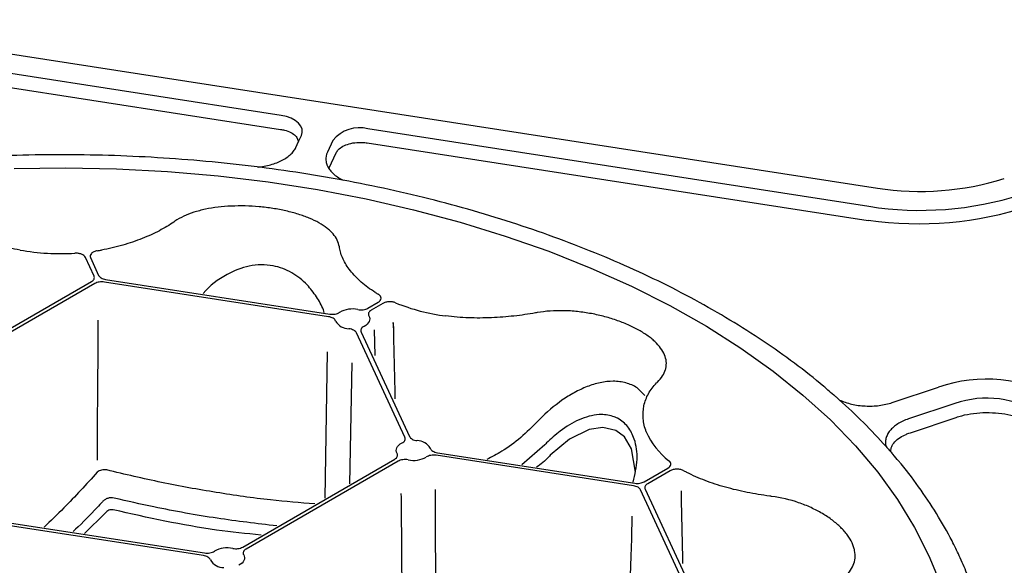
# Model space of a CAD drawing. Extents: x 99 to 1821, y 196 to 1277.
# Drawn here: x 1154 to 1254, y 441 to 496 of the extents above; entities that cross this region are included whole.
import ezdxf

# ---------------------------------------------------------------- set-up
doc = ezdxf.new("R2010")
doc.units = 0
doc.header["$LTSCALE"] = 5
doc.header["$MEASUREMENT"] = 0
doc.layers.add('DUENN-18', color=94, linetype='CONTINUOUS')
doc.layers.add('SICHTBAR', color=7, linetype='CONTINUOUS')

msp = doc.modelspace()

# ---------------------------------------------------------------- linework, layer by layer
at = {"layer": 'DUENN-18'}
for p, q in [((1180.46, 486.7), (1129.3, 494.62)), ((1240.48, 477.42), (1189.31, 485.34)), ((1182.24, 484.04), (1182.52, 484.64)), ((1185.74, 484.14), (1185.18, 482.94)), ((1161.35, 470.3), (1160.46, 472.21)), ((1160.98, 472.18), (1161.82, 470.37)), ((1146.33, 461.22), (1161.09, 469.74)), ((1185.3, 466.15), (1162.4, 469.69)), ((1162.53, 469.96), (1185.43, 466.42)), ((1161.44, 469.54), (1146.68, 461.02)), ((1189.31, 467.02), (1190.37, 467.63)), ((1190.85, 467.51), (1189.66, 466.82)), ((1188.62, 464.58), (1193.57, 453.91)), ((1190.05, 462.2), (1189.99, 464.82)), ((1193.1, 453.84), (1188.15, 464.51)), ((1185.15, 462.58), (1184.92, 447.62)), ((1187.47, 449.09), (1187.7, 461.43)), ((1217.61, 458.11), (1216.81, 458.89)), ((1249.25, 457.29), (1244.54, 455.72)), ((1207.39, 453.08), (1205.05, 451.02)), ((1176.53, 442.63), (1192.06, 451.6)), ((1216.45, 448.88), (1196.29, 452)), ((1196.41, 452.27), (1216.58, 449.15)), ((1207.94, 452), (1207.94, 452)), ((1192.4, 451.4), (1176.87, 442.43)), ((1217.54, 449.3), (1219.96, 450.7)), ((1220.18, 450.42), (1217.89, 449.1)), ((1223.29, 435.25), (1217.16, 448.47)), ((1217.63, 448.55), (1223.76, 435.33)), ((1162.51, 446.12), (1160.37, 444.01)), ((1172.52, 441.76), (1152.35, 444.88)), ((1152.48, 445.15), (1172.64, 442.03))]:
    msp.add_line(p, q, dxfattribs=at)
at = {"layer": 'DUENN-18', "flags": 128}
for points in [[(1182.52, 484.64), (1182.62, 484.97), (1182.6, 485.3), (1182.47, 485.62), (1182.23, 485.92), (1181.9, 486.19), (1181.48, 486.41), (1180.99, 486.59), (1180.46, 486.7)], [(1153.2, 481.27), (1158.42, 481.34), (1163.64, 481.24), (1168.84, 480.97), (1174.01, 480.52), (1179.12, 479.91), (1184.17, 479.13), (1189.13, 478.19), (1193.98, 477.08), (1198.73, 475.81), (1203.33, 474.39), (1207.79, 472.83), (1212.09, 471.11), (1216.22, 469.26), (1220.15, 467.28), (1223.88, 465.17), (1227.4, 462.94), (1230.69, 460.6), (1233.74, 458.15), (1236.55, 455.61), (1239.1, 452.98), (1241.39, 450.27), (1243.41, 447.49), (1245.15, 444.64), (1246.6, 441.75), (1247.39, 439.86)], [(1189.42, 466.23), (1189.48, 466.09), (1189.5, 465.95), (1189.49, 465.8), (1189.44, 465.66), (1189.36, 465.52), (1189.24, 465.39), (1189.09, 465.27), (1188.92, 465.16)], [(1216.63, 450.29), (1216.25, 452.67), (1215.53, 453.88), (1214.64, 454.54), (1213.32, 454.85), (1211.9, 454.64), (1209.89, 453.66), (1207.94, 452), (1207.94, 452), (1207.94, 452)], [(1192.3, 452.19), (1192.24, 452.33), (1192.21, 452.48), (1192.22, 452.62), (1192.27, 452.77), (1192.35, 452.91), (1192.47, 453.04), (1192.62, 453.16), (1192.8, 453.26)], [(1176.63, 441.85), (1176.69, 441.7), (1176.72, 441.56), (1176.71, 441.41), (1176.66, 441.27), (1176.57, 441.13), (1176.46, 441), (1176.31, 440.88), (1176.13, 440.77)]]:
    msp.add_lwpolyline(points, dxfattribs=at)
at = {"layer": 'DUENN-18'}
for centre, radius, start, end in [((1188.45, 481.99), 3.46, 75.4768, 141.3942), ((1245.74, 510.75), 33.74, 261.0375, 287.6569), ((1157.95, 496.4), 23.81, 259.9521, 273.4868), ((1158.16, 494.94), 22.34, 279.0855, 280.1772), ((1196.81, 479.41), 12.72, 237.9973, 239.5858), ((1187.74, 464.27), 2.67, 78.149, 119.4363), ((1199.74, 486.17), 20.09, 247.7885, 262.9541), ((1187.4, 466.52), 1.6, 210.4785, 269.5264), ((1252.52, 447.98), 9.86, 55.5782, 109.3679), ((1194.32, 451.9), 1.6, 30.4771, 89.5287), ((1224.43, 457.26), 7.27, 203.0719, 233.0659), ((1193.97, 454.15), 2.67, 258.1467, 299.4395), ((1228.33, 462.32), 13.67, 240.4276, 241.9419), ((1174.96, 439.88), 2.67, 78.1459, 119.44), ((1174.61, 442.13), 1.6, 210.4758, 269.5298)]:
    msp.add_arc(centre, radius, start, end, dxfattribs=at)
for points, knots in [([(1185.18, 482.94), (1185.06, 482.67), (1185.01, 482.4), (1185.04, 481.98), (1185.07, 481.84), (1185.14, 481.64), (1185.16, 481.58), (1185.33, 481.28)], [0, 0, 0, 0, 0.25, 0.25, 0.375, 0.375, 0.4330373, 0.4330373, 0.4330373, 0.4330373]), ([(1186.4, 473.3), (1186.32, 473.76), (1186.11, 474.2), (1185.67, 474.71), (1185.57, 474.81), (1185.36, 475.01), (1185.25, 475.11), (1184.89, 475.39), (1184.62, 475.56), (1184.02, 475.9), (1183.68, 476.06), (1182.98, 476.36), (1182.6, 476.49), (1182.01, 476.68), (1181.8, 476.74), (1181.38, 476.85), (1181.16, 476.9), (1180.51, 477.05), (1180.07, 477.14), (1179.38, 477.24), (1179.15, 477.27), (1178.68, 477.33), (1178.44, 477.36), (1177.73, 477.42), (1177.26, 477.45), (1176.31, 477.47), (1175.84, 477.46), (1174.91, 477.42), (1174.45, 477.38), (1173.57, 477.28), (1173.14, 477.21), (1172.52, 477.08), (1172.32, 477.03), (1171.92, 476.92), (1171.73, 476.87), (1171.18, 476.69), (1170.83, 476.56), (1170.18, 476.25), (1169.88, 476.08), (1169.61, 475.9)], [0, 0, 0, 0, 0.125, 0.125, 0.15625, 0.15625, 0.1875, 0.1875, 0.25, 0.25, 0.3125, 0.3125, 0.375, 0.375, 0.40625, 0.40625, 0.4375, 0.4375, 0.5, 0.5, 0.53125, 0.53125, 0.5625, 0.5625, 0.625, 0.625, 0.6875, 0.6875, 0.75, 0.75, 0.8125, 0.8125, 0.84375, 0.84375, 0.875, 0.875, 0.9375, 0.9375, 1, 1, 1, 1]), ([(1153.79, 472.95), (1153.04, 473.09), (1152.31, 473.26), (1150.93, 473.66), (1150.26, 473.88), (1149, 474.39), (1148.41, 474.65), (1147.33, 475.22), (1146.84, 475.51), (1146.4, 475.82)], [0, 0, 0, 0, 0.25, 0.25, 0.5, 0.5, 0.75, 0.75, 1, 1, 1, 1]), ([(1169.5, 475.82), (1169.05, 475.51), (1168.56, 475.22), (1167.48, 474.65), (1166.9, 474.39), (1165.63, 473.88), (1164.97, 473.66), (1163.58, 473.26), (1162.86, 473.09), (1162.1, 472.95)], [0, 0, 0, 0, 0.25, 0.25, 0.5, 0.5, 0.75, 0.75, 1, 1, 1, 1]), ([(1160.46, 472.21), (1160.4, 472.34), (1160.26, 472.46), (1159.97, 472.57), (1159.86, 472.6), (1159.63, 472.64), (1159.51, 472.64), (1159.39, 472.63)], [0, 0, 0, 0, 0.5, 0.5, 0.75, 0.75, 1, 1, 1, 1]), ([(1161.68, 472.88), (1161.56, 472.86), (1161.44, 472.83), (1161.23, 472.74), (1161.15, 472.68), (1161.02, 472.55), (1160.98, 472.48), (1160.94, 472.33), (1160.95, 472.25), (1160.98, 472.18)], [0, 0, 0, 0, 0.25, 0.25, 0.5, 0.5, 0.75, 0.75, 1, 1, 1, 1]), ([(1190.07, 468.63), (1189.54, 468.96), (1189.06, 469.32), (1188.21, 470.06), (1187.84, 470.45), (1187.22, 471.24), (1186.97, 471.64), (1186.6, 472.43), (1186.47, 472.82), (1186.41, 473.2)], [0, 0, 0, 0, 0.25, 0.25, 0.5, 0.5, 0.75, 0.75, 1, 1, 1, 1]), ([(1184.86, 466.59), (1184.83, 466.68), (1184.65, 467.25), (1184.07, 468.21), (1183.06, 469.56), (1181.59, 470.73), (1179.55, 471.51), (1177.18, 471.47), (1174.7, 470.45), (1173.14, 469.33), (1172.48, 468.51), (1172.48, 468.51)], [0, 0, 0, 0, 0.019497, 0.119112, 0.221284, 0.354175, 0.487392, 0.644393, 0.79945, 0.998104, 1, 1, 1, 1]), ([(1161.09, 469.74), (1161.15, 469.78), (1161.21, 469.82), (1161.29, 469.9), (1161.33, 469.95), (1161.37, 470.05), (1161.38, 470.1), (1161.38, 470.2), (1161.37, 470.25), (1161.35, 470.3)], [0, 0, 0, 0, 0.25, 0.25, 0.5, 0.5, 0.75, 0.75, 1, 1, 1, 1]), ([(1162.4, 469.69), (1162.32, 469.7), (1162.23, 469.71), (1162.06, 469.71), (1161.97, 469.7), (1161.8, 469.68), (1161.72, 469.66), (1161.57, 469.61), (1161.5, 469.58), (1161.44, 469.54)], [0, 0, 0, 0, 0.25, 0.25, 0.5, 0.5, 0.75, 0.75, 1, 1, 1, 1]), ([(1161.82, 470.37), (1161.85, 470.32), (1161.88, 470.28), (1161.97, 470.19), (1162.02, 470.15), (1162.14, 470.08), (1162.21, 470.05), (1162.36, 470), (1162.44, 469.98), (1162.53, 469.96)], [0, 0, 0, 0, 0.25, 0.25, 0.5, 0.5, 0.75, 0.75, 1, 1, 1, 1]), ([(1190.37, 467.63), (1190.46, 467.69), (1190.54, 467.75), (1190.63, 467.89), (1190.66, 467.96), (1190.66, 468.11), (1190.64, 468.19), (1190.54, 468.33), (1190.47, 468.39), (1190.37, 468.45)], [0, 0, 0, 0, 0.25, 0.25, 0.5, 0.5, 0.75, 0.75, 1, 1, 1, 1]), ([(1192.14, 467.57), (1192.04, 467.61), (1191.94, 467.64), (1191.71, 467.68), (1191.59, 467.68), (1191.36, 467.67), (1191.24, 467.65), (1191.03, 467.6), (1190.93, 467.56), (1190.85, 467.51)], [0, 0, 0, 0, 0.25, 0.25, 0.5, 0.5, 0.75, 0.75, 1, 1, 1, 1]), ([(1185.43, 466.42), (1185.52, 466.41), (1185.61, 466.4), (1185.79, 466.4), (1185.88, 466.41), (1186.06, 466.44), (1186.15, 466.46), (1186.3, 466.52), (1186.37, 466.56), (1186.43, 466.6)], [0, 0, 0, 0, 0.25, 0.25, 0.5, 0.5, 0.75, 0.75, 1, 1, 1, 1]), ([(1188.29, 466.88), (1188.38, 466.87), (1188.47, 466.86), (1188.66, 466.85), (1188.75, 466.86), (1188.93, 466.88), (1189.01, 466.9), (1189.17, 466.95), (1189.25, 466.99), (1189.31, 467.02)], [0, 0, 0, 0, 0.25, 0.25, 0.5, 0.5, 0.75, 0.75, 1, 1, 1, 1]), ([(1189.66, 466.82), (1189.53, 466.75), (1189.43, 466.65), (1189.37, 466.5), (1189.36, 466.44), (1189.37, 466.34), (1189.39, 466.29), (1189.42, 466.23)], [0, 0, 0, 0, 0.5, 0.5, 0.75, 0.75, 1, 1, 1, 1]), ([(1218.89, 459.47), (1219.3, 459.88), (1219.57, 460.31), (1219.74, 460.86), (1219.76, 460.98), (1219.79, 461.2), (1219.8, 461.31), (1219.79, 461.65), (1219.75, 461.88), (1219.6, 462.33), (1219.48, 462.56), (1219.18, 463.01), (1219, 463.23), (1218.68, 463.56), (1218.56, 463.67), (1218.31, 463.89), (1218.17, 464), (1217.75, 464.31), (1217.45, 464.51), (1216.94, 464.8), (1216.77, 464.9), (1216.41, 465.08), (1216.22, 465.17), (1215.64, 465.43), (1215.24, 465.6), (1214.4, 465.89), (1213.96, 466.03), (1213.05, 466.27), (1212.6, 466.38), (1211.67, 466.55), (1211.2, 466.62), (1210.48, 466.7), (1210.25, 466.72), (1209.77, 466.75), (1209.54, 466.76), (1208.84, 466.77), (1208.38, 466.76), (1207.48, 466.7), (1207.03, 466.64), (1206.6, 466.57)], [0, 0, 0, 0, 0.125, 0.125, 0.15625, 0.15625, 0.1875, 0.1875, 0.25, 0.25, 0.3125, 0.3125, 0.375, 0.375, 0.40625, 0.40625, 0.4375, 0.4375, 0.5, 0.5, 0.53125, 0.53125, 0.5625, 0.5625, 0.625, 0.625, 0.6875, 0.6875, 0.75, 0.75, 0.8125, 0.8125, 0.84375, 0.84375, 0.875, 0.875, 0.9375, 0.9375, 1, 1, 1, 1]), ([(1186.02, 465.71), (1186, 465.76), (1185.97, 465.81), (1185.89, 465.91), (1185.83, 465.95), (1185.71, 466.03), (1185.63, 466.06), (1185.48, 466.11), (1185.39, 466.14), (1185.3, 466.15)], [0, 0, 0, 0, 0.25, 0.25, 0.5, 0.5, 0.75, 0.75, 1, 1, 1, 1]), ([(1191.92, 465.02), (1191.9, 466.17), (1191.92, 464.4), (1191.98, 461.71), (1192.04, 459.49), (1192.07, 458.17), (1192.08, 457.77)], [0, 0, 0, 0, 0.282723, 0.573774, 0.869665, 1, 1, 1, 1]), ([(1206.42, 466.54), (1205.71, 466.41), (1204.98, 466.3), (1203.49, 466.14), (1202.72, 466.08), (1201.15, 466.01), (1200.37, 466.01), (1198.82, 466.07), (1198.04, 466.13), (1197.27, 466.23)], [0, 0, 0, 0, 0.25, 0.25, 0.5, 0.5, 0.75, 0.75, 1, 1, 1, 1]), ([(1188.15, 464.51), (1188.12, 464.56), (1188.09, 464.61), (1187.99, 464.7), (1187.93, 464.74), (1187.8, 464.81), (1187.72, 464.85), (1187.56, 464.89), (1187.47, 464.91), (1187.38, 464.92)], [0, 0, 0, 0, 0.25, 0.25, 0.5, 0.5, 0.75, 0.75, 1, 1, 1, 1]), ([(1188.92, 465.16), (1188.85, 465.13), (1188.79, 465.08), (1188.69, 465), (1188.65, 464.95), (1188.6, 464.84), (1188.58, 464.79), (1188.58, 464.69), (1188.59, 464.63), (1188.62, 464.58)], [0, 0, 0, 0, 0.25, 0.25, 0.5, 0.5, 0.75, 0.75, 1, 1, 1, 1]), ([(1216.81, 458.89), (1216.45, 459.12), (1216.07, 459.28), (1215.46, 459.45), (1215.25, 459.49), (1214.82, 459.54), (1214.6, 459.56), (1213.94, 459.56), (1213.49, 459.51), (1212.82, 459.37), (1212.59, 459.31), (1212.14, 459.17), (1211.92, 459.1), (1211.26, 458.84), (1210.83, 458.63), (1210.18, 458.28), (1209.97, 458.16), (1209.55, 457.89), (1209.34, 457.76), (1208.33, 457.04), (1207.56, 456.39), (1206.84, 455.66)], [0, 0, 0, 0, 0.125, 0.125, 0.1875, 0.1875, 0.25, 0.25, 0.375, 0.375, 0.4375, 0.4375, 0.5, 0.5, 0.625, 0.625, 0.6875, 0.6875, 0.75, 0.75, 1, 1, 1, 1]), ([(1217.75, 454.41), (1217.57, 454.85), (1217.47, 455.3), (1217.39, 456.18), (1217.41, 456.62), (1217.6, 457.49), (1217.75, 457.9), (1218.19, 458.68), (1218.46, 459.05), (1218.8, 459.39)], [0, 0, 0, 0, 0.25, 0.25, 0.5, 0.5, 0.75, 0.75, 1, 1, 1, 1]), ([(1216.39, 449.26), (1216.58, 450.04), (1216.95, 451.54), (1216.66, 453.51), (1215.93, 454.96), (1215.09, 455.68), (1214.08, 456.1), (1212.75, 456.26), (1210.86, 455.72), (1209.04, 454.63), (1208.02, 453.68), (1207.57, 453.26)], [0, 0, 0, 0, 0.145126, 0.281761, 0.380117, 0.478851, 0.515943, 0.614951, 0.753265, 0.890638, 1, 1, 1, 1]), ([(1244.54, 455.72), (1244.12, 455.58), (1243.75, 455.41), (1243.26, 455.1), (1243.12, 454.99), (1242.85, 454.76), (1242.73, 454.64), (1242.53, 454.39), (1242.44, 454.26), (1242.31, 453.99), (1242.26, 453.86), (1242.19, 453.59), (1242.17, 453.45), (1242.17, 453.17), (1242.19, 453.03), (1242.23, 452.89)], [0, 0, 0, 0, 0.25, 0.25, 0.375, 0.375, 0.5, 0.5, 0.625, 0.625, 0.75, 0.75, 0.875, 0.875, 1, 1, 1, 1]), ([(1206.66, 455.47), (1206.09, 454.91), (1204.96, 453.78), (1203.2, 452.47), (1201.98, 451.84), (1201.47, 451.57)], [0, 0, 0, 0, 0.366216, 0.732158, 1, 1, 1, 1]), ([(1192.8, 453.26), (1192.87, 453.3), (1192.93, 453.34), (1193.02, 453.43), (1193.06, 453.48), (1193.12, 453.58), (1193.13, 453.63), (1193.13, 453.74), (1193.12, 453.79), (1193.1, 453.84)], [0, 0, 0, 0, 0.25, 0.25, 0.5, 0.5, 0.75, 0.75, 1, 1, 1, 1]), ([(1193.57, 453.91), (1193.62, 453.81), (1193.72, 453.72), (1193.91, 453.61), (1193.99, 453.58), (1194.15, 453.53), (1194.24, 453.51), (1194.33, 453.5)], [0, 0, 0, 0, 0.5, 0.5, 0.75, 0.75, 1, 1, 1, 1]), ([(1195.69, 452.71), (1195.71, 452.66), (1195.74, 452.61), (1195.83, 452.52), (1195.88, 452.47), (1196.01, 452.39), (1196.08, 452.36), (1196.24, 452.31), (1196.32, 452.29), (1196.41, 452.27)], [0, 0, 0, 0, 0.25, 0.25, 0.5, 0.5, 0.75, 0.75, 1, 1, 1, 1]), ([(1192.06, 451.6), (1192.12, 451.64), (1192.18, 451.68), (1192.27, 451.77), (1192.3, 451.82), (1192.34, 451.92), (1192.35, 451.98), (1192.34, 452.08), (1192.33, 452.14), (1192.3, 452.19)], [0, 0, 0, 0, 0.25, 0.25, 0.5, 0.5, 0.75, 0.75, 1, 1, 1, 1]), ([(1193.42, 451.54), (1193.33, 451.56), (1193.24, 451.56), (1193.06, 451.57), (1192.97, 451.56), (1192.79, 451.54), (1192.7, 451.52), (1192.54, 451.47), (1192.47, 451.44), (1192.4, 451.4)], [0, 0, 0, 0, 0.25, 0.25, 0.5, 0.5, 0.75, 0.75, 1, 1, 1, 1]), ([(1196.29, 452), (1196.11, 452.03), (1195.92, 452.03), (1195.65, 451.98), (1195.57, 451.96), (1195.41, 451.9), (1195.34, 451.87), (1195.28, 451.83)], [0, 0, 0, 0, 0.5, 0.5, 0.75, 0.75, 1, 1, 1, 1]), ([(1207.76, 451.81), (1207.76, 451.81), (1207.41, 451.42), (1206.98, 451.1), (1206.54, 450.79)], [0, 0, 0, 0, 0.000028, 1, 1, 1, 1]), ([(1162.64, 450.51), (1162.48, 450.54), (1162.29, 450.54), (1161.95, 450.45), (1161.8, 450.37), (1161.68, 450.27)], [0, 0, 0, 0, 0.5, 0.5, 1, 1, 1, 1]), ([(1183.9, 447.03), (1182.39, 447.15), (1179.04, 447.43), (1173.82, 448.18), (1168.23, 449.18), (1164.51, 450.06), (1162.64, 450.51)], [0, 0, 0, 0, 0.21245, 0.473243, 0.736246, 1, 1, 1, 1]), ([(1219.96, 450.7), (1220.13, 450.8), (1220.23, 450.93), (1220.26, 451.13), (1220.25, 451.2), (1220.19, 451.33), (1220.14, 451.39), (1220.07, 451.45)], [0, 0, 0, 0, 0.5, 0.5, 0.75, 0.75, 1, 1, 1, 1]), ([(1221.59, 450.43), (1221.49, 450.48), (1221.38, 450.52), (1221.14, 450.58), (1221.01, 450.59), (1220.75, 450.59), (1220.62, 450.58), (1220.38, 450.52), (1220.27, 450.48), (1220.18, 450.42)], [0, 0, 0, 0, 0.25, 0.25, 0.5, 0.5, 0.75, 0.75, 1, 1, 1, 1]), ([(1161.68, 450.27), (1160.55, 449.03), (1158.76, 447.09), (1156.92, 445.3), (1156.24, 444.65)], [0, 0, 0, 0, 0.634317, 1, 1, 1, 1]), ([(1230.35, 447.84), (1229.57, 447.94), (1228.8, 448.07), (1227.29, 448.37), (1226.55, 448.54), (1225.1, 448.94), (1224.41, 449.17), (1223.1, 449.67), (1222.48, 449.95), (1221.9, 450.25)], [0, 0, 0, 0, 0.25, 0.25, 0.5, 0.5, 0.75, 0.75, 1, 1, 1, 1]), ([(1196.17, 448.5), (1196.17, 447.57), (1196.18, 445.62), (1196.2, 442.64), (1196.22, 439.49), (1196.23, 436.42), (1196.24, 433.38), (1196.23, 430.48), (1196.22, 428.52), (1196.22, 428.52)], [0.1228219, 0.1228219, 0.1228219, 0.1228219, 0.2400755, 0.3679441, 0.4961782, 0.63549, 0.7533545, 0.8785527, 1, 1, 1, 1]), ([(1217.16, 448.47), (1217.13, 448.52), (1217.1, 448.57), (1217.01, 448.66), (1216.96, 448.7), (1216.84, 448.77), (1216.77, 448.8), (1216.61, 448.85), (1216.53, 448.87), (1216.45, 448.88)], [0, 0, 0, 0, 0.25, 0.25, 0.5, 0.5, 0.75, 0.75, 1, 1, 1, 1]), ([(1216.58, 449.15), (1216.66, 449.14), (1216.75, 449.13), (1216.92, 449.13), (1217.01, 449.14), (1217.18, 449.17), (1217.26, 449.19), (1217.41, 449.24), (1217.48, 449.27), (1217.54, 449.3)], [0, 0, 0, 0, 0.25, 0.25, 0.5, 0.5, 0.75, 0.75, 1, 1, 1, 1]), ([(1217.89, 449.1), (1217.83, 449.07), (1217.77, 449.03), (1217.68, 448.94), (1217.65, 448.89), (1217.61, 448.8), (1217.59, 448.74), (1217.59, 448.64), (1217.61, 448.59), (1217.63, 448.55)], [0, 0, 0, 0, 0.25, 0.25, 0.5, 0.5, 0.75, 0.75, 1, 1, 1, 1]), ([(1163.4, 447.63), (1163.29, 447.66), (1163.18, 447.67), (1162.96, 447.66), (1162.85, 447.64), (1162.64, 447.57), (1162.54, 447.52), (1162.35, 447.4), (1162.27, 447.33), (1162.2, 447.26)], [0, 0, 0, 0, 0.25, 0.25, 0.5, 0.5, 0.75, 0.75, 1, 1, 1, 1]), ([(1180.01, 444.79), (1177.98, 445.03), (1173.79, 445.53), (1168.25, 446.53), (1164.75, 447.32), (1163.4, 447.63)], [0, 0, 0, 0, 0.367249, 0.755252, 1, 1, 1, 1]), ([(1192.93, 427.66), (1192.89, 430.56), (1192.83, 434.95), (1192.79, 441.11), (1192.77, 444.26), (1192.74, 447.05), (1192.73, 448.09)], [0, 0, 0, 0, 0.497596, 0.5414827, 0.7566862, 0.8850272, 0.8850272, 0.8850272, 0.8850272]), ([(1221.32, 448.36), (1221.32, 447.13), (1221.34, 446), (1221.39, 443.89), (1221.44, 441.92), (1221.46, 440.94)], [0.2965401, 0.2965401, 0.2965401, 0.2965401, 0.3436774, 0.6730545, 1, 1, 1, 1]), ([(1235.05, 438.12), (1235.45, 438.23), (1235.82, 438.36), (1236.51, 438.64), (1236.82, 438.79), (1237.26, 439.04), (1237.4, 439.13), (1237.66, 439.31), (1237.78, 439.4), (1238.13, 439.69), (1238.33, 439.89), (1238.66, 440.32), (1238.79, 440.54), (1238.98, 441.01), (1239.04, 441.26), (1239.09, 441.75), (1239.07, 442.01), (1239, 442.4), (1238.96, 442.53), (1238.87, 442.8), (1238.82, 442.93), (1238.64, 443.32), (1238.48, 443.59), (1238.19, 443.98), (1238.08, 444.12), (1237.86, 444.38), (1237.73, 444.51), (1237.35, 444.89), (1237.06, 445.13), (1236.44, 445.61), (1236.09, 445.84), (1235.36, 446.27), (1234.97, 446.47), (1234.37, 446.75), (1234.16, 446.84), (1233.74, 447.01), (1233.52, 447.09), (1232.42, 447.46), (1231.5, 447.68), (1230.55, 447.81)], [0, 0, 0, 0, 0.0625, 0.0625, 0.125, 0.125, 0.15625, 0.15625, 0.1875, 0.1875, 0.25, 0.25, 0.3125, 0.3125, 0.375, 0.375, 0.4375, 0.4375, 0.46875, 0.46875, 0.5, 0.5, 0.5625, 0.5625, 0.59375, 0.59375, 0.625, 0.625, 0.6875, 0.6875, 0.75, 0.75, 0.8125, 0.8125, 0.84375, 0.84375, 0.875, 0.875, 1, 1, 1, 1]), ([(1162.2, 447.26), (1162.02, 447.06), (1161.11, 446.11), (1160.12, 445.06), (1159.29, 444.28), (1159.2, 444.19)], [0, 0, 0, 0, 0.182798, 0.914114, 1, 1, 1, 1]), ([(1163.31, 446.43), (1163.24, 446.45), (1163.16, 446.46), (1163.01, 446.44), (1162.93, 446.43), (1162.79, 446.37), (1162.73, 446.33), (1162.61, 446.23), (1162.56, 446.18), (1162.51, 446.12)], [0, 0, 0, 0, 0.25, 0.25, 0.5, 0.5, 0.75, 0.75, 1, 1, 1, 1]), ([(1178.4, 443.85), (1176.89, 444.01), (1171.86, 444.52), (1166.83, 445.64), (1163.31, 446.43)], [0, 0, 0, 0, 0.300095, 1, 1, 1, 1]), ([(1175.51, 442.49), (1175.6, 442.48), (1175.69, 442.47), (1175.87, 442.46), (1175.96, 442.47), (1176.14, 442.49), (1176.23, 442.51), (1176.39, 442.56), (1176.46, 442.6), (1176.53, 442.63)], [0, 0, 0, 0, 0.25, 0.25, 0.5, 0.5, 0.75, 0.75, 1, 1, 1, 1]), ([(1176.87, 442.43), (1176.74, 442.36), (1176.65, 442.26), (1176.59, 442.11), (1176.58, 442.05), (1176.58, 441.95), (1176.6, 441.9), (1176.63, 441.85)], [0, 0, 0, 0, 0.5, 0.5, 0.75, 0.75, 1, 1, 1, 1]), ([(1173.24, 441.32), (1173.22, 441.37), (1173.19, 441.42), (1173.1, 441.52), (1173.05, 441.56), (1172.92, 441.64), (1172.85, 441.67), (1172.69, 441.73), (1172.6, 441.75), (1172.52, 441.76)], [0, 0, 0, 0, 0.25, 0.25, 0.5, 0.5, 0.75, 0.75, 1, 1, 1, 1]), ([(1172.64, 442.03), (1172.73, 442.02), (1172.82, 442.01), (1173.01, 442.01), (1173.1, 442.02), (1173.27, 442.05), (1173.36, 442.07), (1173.51, 442.13), (1173.58, 442.17), (1173.65, 442.21)], [0, 0, 0, 0, 0.25, 0.25, 0.5, 0.5, 0.75, 0.75, 1, 1, 1, 1])]:
    msp.add_open_spline(points, degree=3, knots=knots, dxfattribs=at)
for points in [[(1169.61, 475.9), (1169.57, 475.87), (1169.53, 475.85), (1169.5, 475.82)], [(1186.41, 473.2), (1186.41, 473.24), (1186.4, 473.27), (1186.4, 473.3)], [(1206.6, 466.57), (1206.54, 466.56), (1206.48, 466.55), (1206.42, 466.54)], [(1161.74, 465.81), (1161.77, 462.81), (1161.64, 456.49), (1161.67, 451.49)], [(1218.8, 459.39), (1218.83, 459.42), (1218.86, 459.45), (1218.89, 459.47)], [(1206.84, 455.66), (1206.78, 455.6), (1206.72, 455.54), (1206.66, 455.47)], [(1207.57, 453.26), (1207.51, 453.2), (1207.45, 453.14), (1207.39, 453.08)], [(1207.94, 452), (1207.88, 451.94), (1207.82, 451.87), (1207.76, 451.81)], [(1230.55, 447.81), (1230.49, 447.82), (1230.42, 447.83), (1230.35, 447.84)], [(1221.32, 447.24), (1221.32, 447.25), (1221.32, 447.26), (1221.32, 447.26)], [(1216.28, 445.79), (1216.23, 442.11), (1215.9, 435.95), (1215.79, 429.74)]]:
    msp.add_open_spline(points, degree=3, dxfattribs=at)
at = {"layer": 'SICHTBAR'}
for p, q in [((1130.16, 496.48), (1241.35, 479.28)), ((1129.23, 493.18), (1180.4, 485.27)), ((1181.96, 483.44), (1182.24, 484.04)), ((1189.25, 483.9), (1240.42, 475.99)), ((1185.33, 481.28), (1186.12, 482.95)), ((1242.87, 457.39), (1247.58, 458.96)), ((1244.72, 454.3), (1249.38, 455.87))]:
    msp.add_line(p, q, dxfattribs=at)
for centre, radius, start, end in [((1245.74, 507.17), 28.23, 261.0375, 287.6569), ((1245.5, 512.45), 36.81, 262.0681, 287.9257), ((1252.52, 444.5), 15.28, 60.4595, 108.8752), ((1198.92, 414.32), 58, 41.6863, 48.3279)]:
    msp.add_arc(centre, radius, start, end, dxfattribs=at)
for points, knots in [([(1180.4, 485.27), (1180.53, 485.25), (1180.91, 485.18), (1181.47, 484.97), (1181.94, 484.64), (1182.07, 484.44), (1182.24, 484.04)], [0, 0, 0, 0, 0.154303, 0.451916, 0.745569, 1, 1, 1, 1]), ([(1186.12, 482.95), (1186.15, 483), (1186.25, 483.18), (1186.59, 483.48), (1187.21, 483.77), (1187.96, 483.94), (1188.67, 483.97), (1189.09, 483.92), (1189.25, 483.9)], [0, 0, 0, 0, 0.09733, 0.298599, 0.493582, 0.688203, 0.88436, 1, 1, 1, 1]), ([(1236.9, 458.14), (1236.4, 458.56), (1235.22, 459.62), (1232.9, 461.41), (1229.72, 463.68), (1226.32, 465.83), (1222.74, 467.88), (1218.97, 469.82), (1215.04, 471.63), (1210.95, 473.32), (1206.72, 474.88), (1202.35, 476.31), (1197.86, 477.61), (1193.26, 478.76), (1188.56, 479.77), (1183.78, 480.63), (1178.93, 481.35), (1174.02, 481.92), (1169.07, 482.33), (1164.08, 482.6), (1159.08, 482.71), (1154.08, 482.67), (1149.09, 482.47), (1144.12, 482.12), (1139.19, 481.63), (1134.31, 480.98), (1129.49, 480.18), (1124.76, 479.23), (1120.11, 478.15), (1115.57, 476.92), (1111.16, 475.54), (1108.18, 474.54), (1106.72, 473.97), (1106.65, 473.94)], [0, 0, 0, 0, 0.009922, 0.044011, 0.078116, 0.112232, 0.146351, 0.180467, 0.214579, 0.248685, 0.282784, 0.316875, 0.350958, 0.385034, 0.419104, 0.453168, 0.487227, 0.521282, 0.555334, 0.589383, 0.623431, 0.657479, 0.691527, 0.725576, 0.759628, 0.793683, 0.827742, 0.861806, 0.895876, 0.929953, 0.964038, 0.998132, 1, 1, 1, 1]), ([(1178.07, 481.43), (1178.07, 481.43), (1178.31, 481.46), (1178.77, 481.53), (1179, 481.57), (1179.44, 481.68), (1179.65, 481.75), (1180.06, 481.89), (1180.25, 481.97), (1180.81, 482.24), (1181.12, 482.45), (1181.51, 482.8), (1181.63, 482.92), (1181.82, 483.17), (1181.9, 483.3), (1181.96, 483.44)], [0, 0, 0, 0, 0.125, 0.125, 0.25, 0.25, 0.375, 0.375, 0.5, 0.5, 0.75, 0.75, 0.875, 0.875, 1, 1, 1, 1]), ([(1185.33, 481.28), (1185.41, 481.16), (1185.5, 481.04), (1185.72, 480.81), (1185.85, 480.69), (1186.13, 480.47), (1186.29, 480.36), (1186.63, 480.17), (1186.82, 480.08), (1186.84, 480.07)], [0.5092218, 0.5092218, 0.5092218, 0.5092218, 0.625, 0.625, 0.75, 0.75, 0.875, 0.875, 1, 1, 1, 1]), ([(1237.48, 457.64), (1237.36, 457.75), (1237.25, 457.84), (1237.07, 458.01), (1236.98, 458.08), (1236.9, 458.14)], [0, 0, 0, 0, 0.5, 0.5, 1, 1, 1, 1]), ([(1237.48, 457.64), (1237.67, 457.56), (1237.86, 457.48), (1238.28, 457.34), (1238.5, 457.28), (1238.94, 457.17), (1239.17, 457.13), (1239.63, 457.07), (1239.87, 457.05), (1240.59, 457.01), (1241.07, 457.03), (1241.77, 457.12), (1242, 457.16), (1242.45, 457.26), (1242.66, 457.32), (1242.87, 457.39)], [0, 0, 0, 0, 0.125, 0.125, 0.25, 0.25, 0.375, 0.375, 0.5, 0.5, 0.75, 0.75, 0.875, 0.875, 1, 1, 1, 1]), ([(1249.38, 455.87), (1249.57, 455.93), (1250.14, 456.11), (1251.17, 456.3), (1252.45, 456.39), (1253.74, 456.33), (1254.98, 456.13), (1256.11, 455.78), (1257.1, 455.33), (1257.59, 454.96), (1257.83, 454.78)], [0, 0, 0, 0, 0.069562, 0.203124, 0.337077, 0.471151, 0.605121, 0.738738, 0.871811, 1, 1, 1, 1]), ([(1242.71, 452.36), (1242.73, 452.59), (1242.76, 452.89), (1243.09, 453.38), (1243.59, 453.82), (1244.07, 454.04), (1244.28, 454.14)], [0, 0, 0, 0, 0.259156, 0.515183, 0.788314, 1, 1, 1, 1]), ([(1244.28, 454.14), (1244.33, 454.17), (1244.46, 454.24), (1244.62, 454.28), (1244.72, 454.3)], [0, 0, 0, 0, 0.412681, 1, 1, 1, 1]), ([(1242.23, 452.89), (1242.33, 452.78), (1242.44, 452.66), (1242.68, 452.4), (1242.8, 452.26), (1242.93, 452.12)], [0, 0, 0, 0, 0.5, 0.5, 1, 1, 1, 1]), ([(1249.71, 441.74), (1249.47, 442.25), (1248.77, 443.7), (1247.43, 446.06), (1245.59, 448.79), (1244.11, 450.76), (1243.18, 451.8), (1242.93, 452.12)], [0, 0, 0, 0, 0.142979, 0.410399, 0.678255, 0.946703, 1, 1, 1, 1]), ([(1252.19, 434.49), (1251.98, 435.35), (1251.53, 437.18), (1250.66, 439.6), (1249.97, 441.15), (1249.71, 441.74)], [0, 0, 0, 0, 0.3525054, 0.7488178, 1, 1, 1, 1])]:
    msp.add_open_spline(points, degree=3, knots=knots, dxfattribs=at)

doc.saveas('drawing.dxf')
